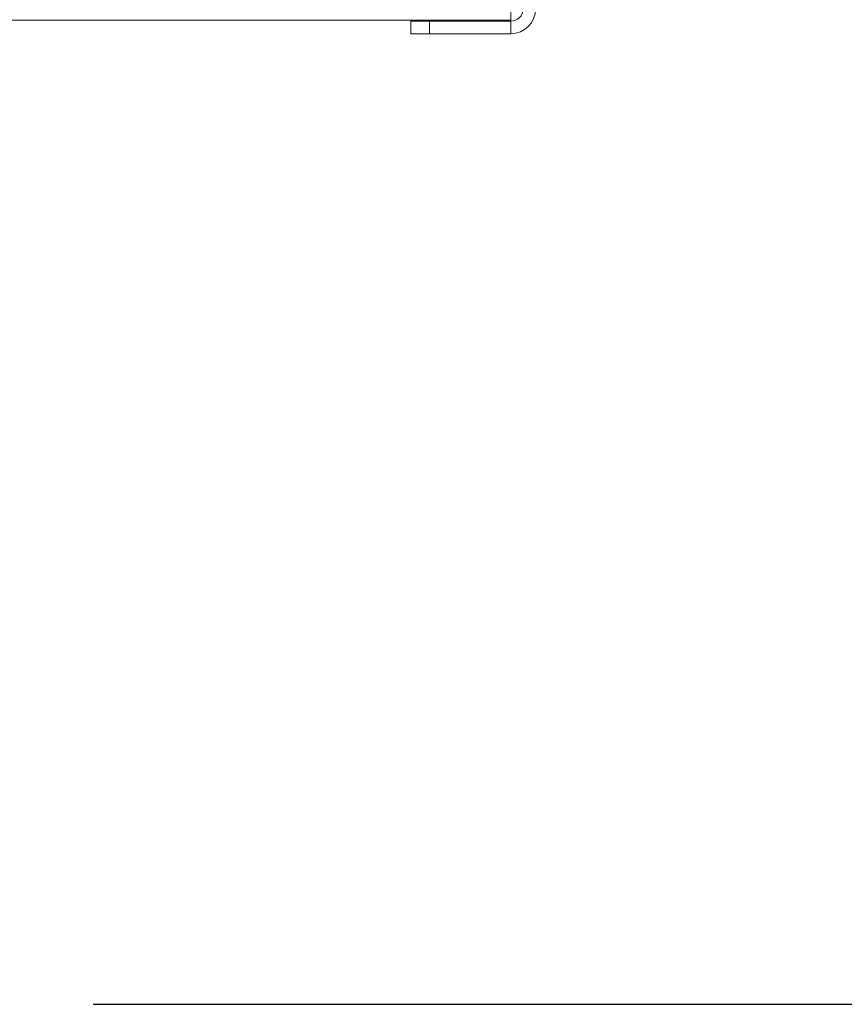
# Model space of a CAD drawing. Units: millimetres. Extents: x 33 to 4007, y 42 to 3012.
# Drawn here: x 3552 to 3684, y 1394 to 1552 of the extents above; entities that cross this region are included whole.
import ezdxf

# ---------------------------------------------------------------- set-up
doc = ezdxf.new("R2010")
doc.units = ezdxf.units.MM
doc.header["$LTSCALE"] = 15
doc.layers.add('FORMAT', color=7, linetype='Continuous')
doc.styles.add('SLDTEXTSTYLE1', font='TXT', dxfattribs={"width": 0.75})
doc.dimstyles.new('SLDDIMSTYLE0', dxfattribs={"dimtxt": 39.6875, "dimasz": 19.5, "dimexe": 0, "dimexo": 0.0625, "dimgap": 9.921875, "dimtad": 1, "dimdec": 6, "dimrnd": 1e-09, "dimzin": 12, "dimdsep": 46, "dimtxsty": 'SLDTEXTSTYLE1', "dimsah": 1, "dimcen": 0.09, "dimadec": 0, "dimazin": 3, "dimtfac": 1, "dimtdec": 0, "dimtofl": 0, "dimtmove": 0, "dimatfit": 3, "dimfxl": 0, "dimfrac": 2, "dimtolj": 1, "dimtzin": 12, "dimarcsym": 0})

# ---------------------------------------------------------------- blocks, each defined once
blk = doc.blocks.new('_D_6')
at = {"layer": 'FORMAT', "color": 1}
for p, q in [((3645.34, 2324.2), (4007.49, 2324.2)), ((3992.49, 2324.2), (3992.49, 1393.7)), ((3857.44, 1980.32), (3857.44, 1988.37)), ((3857.44, 1988.37), (3931.52, 1988.37)), ((3931.52, 1988.37), (3931.52, 1980.32)), ((3865.62, 1950.66), (3923.34, 1916.03)), ((3857.44, 1844.11), (3857.44, 1836.06)), ((3931.52, 1836.06), (3931.52, 1844.11)), ((3857.44, 1836.06), (3931.52, 1836.06)), ((3563.34, 1393.7), (4007.49, 1393.7))]:
    blk.add_line(p, q, dxfattribs=at)
for points in [[(3992.49, 2324.2), (3988.74, 2304.7), (3996.24, 2304.7)], [(3992.49, 1393.7), (3996.24, 1413.2), (3988.74, 1413.2)]]:
    blk.add_solid(points, dxfattribs=at)
at = {"layer": 'FORMAT', "color": 1, "attachment_point": 1, "rotation": 90, "style": 'SLDTEXTSTYLE1'}
for s, insert, char_height in [('931mm', (3941.33, 1818.62), 39.688), ('"', (3872.7, 1953.87), 39.69), ('8', (3895.71, 1933.35), 27.78), ('5', (3858.67, 1912.82), 27.78), ('36', (3872.7, 1854.17), 39.688)]:
    blk.add_mtext(s, dxfattribs=dict(at, insert=insert, char_height=char_height))

msp = doc.modelspace()

# ---------------------------------------------------------------- linework, layer by layer
at = {"color": 7, "linetype": 'Continuous', "lineweight": 15}
for p, q in [((3630.3354544, 1555.5963265), (3630.3354544, 1551.5963265)), ((3630.3354544, 1551.5963265), (3123.8354544, 1551.5963265)), ((3614.3354544, 1549.3963265), (3614.3354544, 1551.3963265)), ((3614.3354544, 1551.3963265), (3617.3354544, 1551.3963265)), ((3617.3354544, 1551.3963265), (3617.3354544, 1549.3963265)), ((3630.3354544, 1551.3963265), (3617.3354544, 1551.3963265)), ((3630.3354544, 1551.3963265), (3630.3354544, 1549.3963265)), ((3617.3354544, 1549.3963265), (3614.3354544, 1549.3963265)), ((3630.3354544, 1549.3963265), (3617.3354544, 1549.3963265))]:
    msp.add_line(p, q, dxfattribs=at)
for radius in [4, 2]:
    msp.add_arc((3630.3354544, 1553.3963265), radius, 270, 0, dxfattribs=at)

# ---------------------------------------------------------------- dimensions: what is measured, and where the dimension line sits
at = {"layer": 'FORMAT', "color": 1}
dim = msp.add_linear_dim(base=(3992.4852594739, 1393.6963265262), p1=(3630.3354544384, 2324.1963265262), p2=(3548.3354544383, 1393.6963265262), angle=90, dimstyle='SLDDIMSTYLE0', dxfattribs=at)
dim.commit()
dim.dimension.update_dxf_attribs({"geometry": '_D_6', "text_midpoint": (3992.4852594739, 1912.2167086561), "dimtype": 160})

doc.saveas('drawing.dxf')
